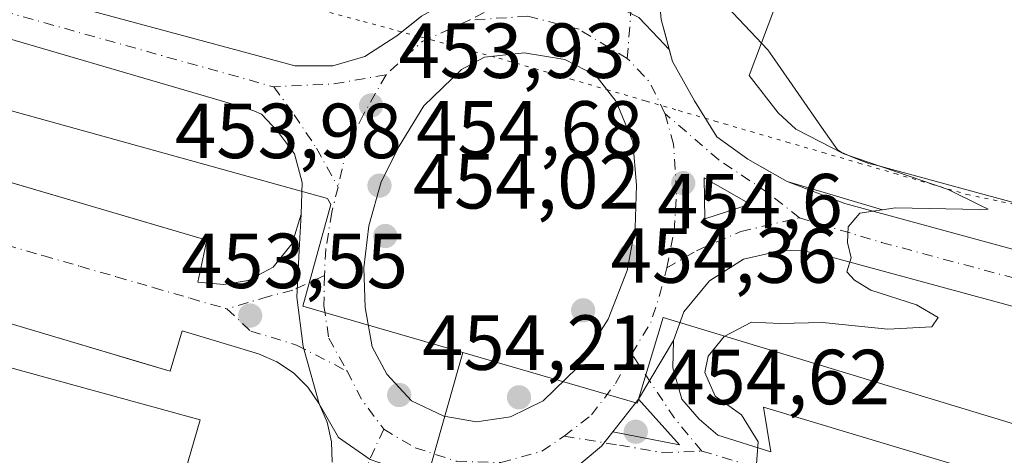
# Model space of a CAD drawing. Units: metres. Extents: x 614079 to 617535, y 4740939 to 4743314.
# Drawn here: x 615142 to 615268, y 4741040 to 4741096 of the extents above; entities that cross this region are included whole.
import ezdxf

# ---------------------------------------------------------------- set-up
doc = ezdxf.new("R2010")
doc.units = ezdxf.units.M
doc.header["$MEASUREMENT"] = 0
doc.linetypes.add('DGN Style 4', pattern=[2.6384748266838614, 1.318413404963828, -0.6592067024819142, 0.001648016756204785, -0.6592067024819142])
doc.linetypes.add('DGN Style 5', pattern=[1.1536117293433497, 0.4944050268614355, -0.6592067024819142])
for name, color, linetype, lineweight in [('Carretera de calzada única Cxs', 7, 'Continuous', 13), ('Carretera de calzada única eje', 7, 'DGN Style 4', 0), ('Curva de nivel normal', 30, 'Continuous', 0), ('Elemento construido', 1, 'Continuous', 0), ('Instalación deportiva CxS', 7, 'Continuous', 0), ('Núcleo urbano CxS', 7, 'Continuous', 0), ('Pastizal CxS', 92, 'Continuous', 0), ('Punto de cota en terreno', 7, 'Continuous', 0), ('Rótulo de punto de cota en terreno', 7, 'Continuous', 0), ('Vía pecuaria eje', 92, 'DGN Style 5', 0), ('Vía urbana Cxs', 4, 'Continuous', 0), ('Vía urbana eje', 4, 'DGN Style 4', 0)]:
    doc.layers.add(name, color=color, linetype=linetype, lineweight=lineweight)
doc.styles.add('Style-Arial', font='txt')

# ---------------------------------------------------------------- blocks, each defined once
blk = doc.blocks.new('5PATER')
at = {"layer": 'Pastizal CxS', "linetype": 'Continuous', "lineweight": 0}
h = blk.add_hatch(color=51, dxfattribs=at)
edge = h.paths.add_edge_path()
edge.add_ellipse((0, 0), major_axis=(-0.1095731443231308, -0.1110710700762829), ratio=0.9994222409660322, start_angle=0, end_angle=360)
blk = doc.blocks.new('*U39')
at = {"layer": 'Carretera de calzada única Cxs', "color": 7, "linetype": 'Continuous', "lineweight": 13}
for points in [[(615221.3552000001, 4741096.629699999, 454.7241000000067), (615223.8858000003, 4741093.976500001, 454.7807999999932), (615225.2347999997, 4741092.562200001, 454.8306000000011), (615225.6463000001, 4741091.0075, 454.8543999999966), (615228.5038000002, 4741085.9275, 454.9453000000067), (615231.3613, 4741081.3237, 455.0097999999998), (615235.3300999999, 4741078.466200001, 455.0673999999999), (615237.4444000004, 4741077.276900001, 455.0864000000002), (615240.4101, 4741075.608700001, 455.2317999999942), (615247.8201000001, 4741072.7501, 455.3671999999933), (615307.2301000003, 4741056.590100001, 457.1420999999973)], [(615356.5500999996, 4741036.130100001, 458.8199000000022), (615305.3901000004, 4741049.770099999, 457.1720999999961), (615245.9600999998, 4741065.9301, 455.1468000000023), (615245.2901, 4741066.0801, 455.1361999999936), (615242.0800999999, 4741066.790100001, 455.081600000005), (615239.4840000002, 4741066.6768, 455.0483999999997), (615234.7877000002, 4741065.6185, 455.0028000000021), (615230.4220000004, 4741062.840399999, 454.9370000000054), (615227.1146999998, 4741058.8716, 454.9057999999932), (615225.7917999999, 4741055.167400001, 454.922000000006), (615221.2890999997, 4741047.628799999, 454.8821000000025), (615217.9927000003, 4741043.453400001, 454.8294000000024), (615216.5264999997, 4741041.5963, 454.8068999999959), (615212.1001000004, 4741037.870100001, 454.7372999999934)], [(615186.8402000006, 4741039.902899999, 454.2875000000058), (615182.7655999997, 4741042.7075, 454.2033999999985), (615180.2701000003, 4741047.030099999, 454.1049999999959), (615178.2148000002, 4741054.402100001, 454.0207999999984), (615177.4210000001, 4741060.7521, 453.9753999999957), (615177.7222999996, 4741066.762900001, 453.992499999993), (615177.9550999999, 4741071.406300001, 454.0163999999932), (615178.0873999996, 4741075.441199999, 454.0074000000022), (615177.0952000003, 4741079.145300001, 453.9667999999947), (615174.9123999998, 4741082.0558, 453.8861000000034), (615172.8805999998, 4741084.216200001, 453.8181999999942), (615171.8701, 4741084.6501, 453.7909999999974), (615170.0301000001, 4741085.2601, 453.7495999999956), (615131.6700999998, 4741096.4901, 453.3625999999931)], [(615109.4145999998, 4741108.7082, 453.165399999998), (615172.2533, 4741091.774800001, 453.8886000000057), (615177.1481, 4741090.451900001, 454.1141000000061), (615182.0428999999, 4741090.451900001, 454.1876000000047), (615186.1438999996, 4741091.6425, 454.2318999999989), (615190.2450000001, 4741094.2884, 454.3151000000071), (615192.7241000002, 4741096.251, 454.3684000000067), (615193.4199999999, 4741096.801899999, 454.3834000000061)]]:
    blk.add_polyline3d(points, dxfattribs=at)
blk.add_polyline3d([(615201.5163000004, 4741091.563100001, 454.632700000002), (615198.5794000002, 4741089.975600001, 454.584600000002), (615193.7374999998, 4741085.292500001, 454.4933000000019), (615190.5625, 4741080.133099999, 454.4364999999962), (615188.2605999997, 4741075.5294, 454.3644000000059), (615186.6731000004, 4741069.8937, 454.3267000000051), (615186.0380999995, 4741064.496200001, 454.3371000000043), (615186.1969, 4741059.416200001, 454.398000000001), (615187.0700000003, 4741054.336200001, 454.4104999999981), (615188.9749999996, 4741050.843699999, 454.5188999999955), (615192.1500000004, 4741047.430600001, 454.5046000000002), (615196.2774999999, 4741045.4462, 454.6126999999979), (615200.4844000004, 4741044.731799999, 454.665399999998), (615204.8499999996, 4741045.366800001, 454.710500000001), (615209.0569000002, 4741047.430600001, 454.7122999999993), (615213.4225000005, 4741051.637399999, 454.7942000000039), (615217.3913000004, 4741057.908100001, 454.8917999999976), (615219.8519000001, 4741064.1787, 454.9802999999956), (615220.8838000001, 4741069.6556, 455.0387999999948), (615221.0425000006, 4741075.1325, 455.0868999999948), (615220.5663000002, 4741080.6887, 455.0917999999947), (615218.4232000001, 4741085.848099999, 454.9851000000053), (615215.8037999999, 4741089.1819, 454.8754000000045), (615211.8350000001, 4741091.2456, 454.8255000000063), (615206.5963000003, 4741092.118799999, 454.7364999999991)], close=True, dxfattribs=at)
blk.add_3dface([(615229.7270999998, 4741076.077199999, 455.0144), (615229.8328999998, 4741070.785499999, 455.0439999999944), (615235.6536999998, 4741072.690500001, 455.0629999999946)], dxfattribs=at)
blk = doc.blocks.new('*U40')
at = {"layer": 'Vía urbana Cxs', "color": 4, "linetype": 'Continuous', "lineweight": 0}
for points in [[(615039.0887000002, 4741105.376300001, 452.588699999993), (615165.8701, 4741068.0601, 453.7811999999976), (615164.6966000004, 4741062.681399999, 453.6545000000042), (615168.0332000004, 4741062.3443, 453.7406999999948), (615171.142, 4741062.873400001, 453.8169999999955), (615174.3832, 4741064.5932, 453.913400000005), (615176.8306, 4741067.6359, 453.9823999999935), (615177.9550999999, 4741071.406300001, 454.0163999999932), (615177.7222999996, 4741066.762900001, 453.992499999993), (615177.4210000001, 4741060.7521, 453.9753999999957), (615178.2148000002, 4741054.402100001, 454.0207999999984), (615180.2701000003, 4741047.030099999, 454.1049999999959), (615178.8201000001, 4741049.170100001, 454.0527000000002), (615176.9901000002, 4741051.0001, 453.9921999999933), (615174.8501000004, 4741052.450099999, 453.9272000000056), (615172.4801000003, 4741053.470100001, 453.8677000000025), (615162.6801000005, 4741056.390100001, 453.6811000000016), (615161.1501000002, 4741051.2301, 454.0138000000007), (615156.7810000004, 4741052.5317, 454.1440000000002), (615153.2090999996, 4741053.595799999, 453.6848999999929), (615057.2032000005, 4741082.1965, 453.4204000000027)], [(615212.1001000004, 4741037.870100001, 454.7372999999934), (615216.5264999997, 4741041.5963, 454.8068999999959), (615217.9927000003, 4741043.453400001, 454.8294000000024), (615226.5520000001, 4741041.7871, 455.0298999999941), (615221.2890999997, 4741047.628799999, 454.8821000000025), (615225.7917999999, 4741055.167400001, 454.922000000006), (615225.7257000003, 4741051.661699999, 454.9581999999937), (615226.8502000002, 4741047.626800001, 455.030700000003), (615229.0991000002, 4741045.0471, 455.1027999999933), (615231.4803999999, 4741042.9966, 455.1652000000031), (615238.2933999998, 4741040.879899999, 455.3187999999937), (615237.3728999998, 4741046.5867, 455.6306000000041), (615317.9200999998, 4741022.390100001, 457.5724000000046)], [(615181.9301000005, 4741039.5601, 454.2065000000002), (615181.8501000004, 4741042.140100001, 454.1974000000046), (615181.2901, 4741044.6601, 454.1616999999969), (615180.2701000003, 4741047.030099999, 454.1049999999959), (615182.7655999997, 4741042.7075, 454.2033999999985), (615186.8402000006, 4741039.902899999, 454.2875000000058)]]:
    blk.add_polyline3d(points, dxfattribs=at)
blk = doc.blocks.new('*U42')
at = {"layer": 'Vía urbana Cxs', "color": 4, "linetype": 'Continuous', "lineweight": 0}
blk.add_polyline3d([(615255.0944999997, 4741204.672700001, 455.8546000000061), (615253.0837000003, 4741200.227700001, 455.7835999999952), (615249.9753999999, 4741189.5942, 455.6652999999933), (615249.0619999999, 4741186.4694, 455.6051000000007), (615254.0362, 4741184.987700001, 455.8442000000068), (615238.5580000002, 4741132.785300001, 455.2243000000017), (615233.5970999999, 4741134.1744, 455.0651999999973), (615229.1387999998, 4741120.058800001, 454.9277000000002), (615224.3762999997, 4741105.930000001, 454.7660000000033), (615223.7412999999, 4741101.484999999, 454.7198000000063), (615224.2176000001, 4741096.404999999, 454.7658999999985), (615224.7947000006, 4741094.2249, 454.803700000004), (615225.2347999997, 4741092.562200001, 454.8306000000011), (615223.8858000003, 4741093.976500001, 454.7807999999932), (615221.3552000001, 4741096.629699999, 454.7241000000067), (615220.3146000003, 4741097.15, 454.732999999993), (615218.4145999998, 4741098.100000001, 454.7596999999951), (615216.7249999996, 4741098.944800001, 454.7801999999938), (615216.8397000004, 4741100.7445, 454.7908000000025), (615216.9983999999, 4741102.252599999, 454.7994999999937), (615217.7922, 4741105.4276, 454.811600000001), (615242.4778000005, 4741187.104599999, 455.7075000000041), (615247.7165999999, 4741205.5197, 455.8499000000011)], dxfattribs=at)

msp = doc.modelspace()

# ---------------------------------------------------------------- linework, layer by layer
at = {"layer": 'Carretera de calzada única Cxs', "color": 7, "linetype": 'Continuous', "lineweight": 13, "extrusion": (-0.005061558935740603, 0.005492310870156004, 0.9999721071822183), "elevation": 23380.44386067215, "flags": 128}
msp.add_lwpolyline([(615224.1490269895, 4741019.17262973), (615224.2549754586, 4741013.880849916), (615230.0757970643, 4741015.785878649), (615224.1490269895, 4741019.17262973)], dxfattribs=at)
at = {"layer": 'Carretera de calzada única Cxs', "color": 7, "linetype": 'Continuous', "lineweight": 13, "extrusion": (-0.002330022017717096, -0.003901015831822107, 0.9999896764831511), "elevation": -19473.50360472577, "flags": 128}
msp.add_lwpolyline([(615225.1817274475, 4741015.275297686), (615220.6789467017, 4741007.736640323)], dxfattribs=at)
at = {"layer": 'Carretera de calzada única Cxs', "color": 7, "linetype": 'Continuous', "lineweight": 13, "extrusion": (-0.00613817730291477, -0.007774950098796588, 0.9999509352615055), "elevation": -40182.88630163275, "flags": 128}
msp.add_lwpolyline([(615212.4906074284, 4740878.503724679), (615209.1939460412, 4740874.328198474)], dxfattribs=at)
at = {"layer": 'Carretera de calzada única Cxs', "color": 7, "linetype": 'Continuous', "lineweight": 13, "extrusion": (-0.01647077054858148, 0.0008898308477164693, 0.9998639517047299), "elevation": -5459.620158685547, "flags": 128}
msp.add_lwpolyline([(-4767328.417320617, 358519.6875955807), (-4767326.483828956, 358518.3235284628), (-4767322.524267522, 358514.1040141788)], dxfattribs=at)
at = {"layer": 'Carretera de calzada única Cxs', "color": 7, "linetype": 'Continuous', "lineweight": 13}
for points in [[(614789.5327000003, 4741194.830200001, 447.9997000000003), (614815.7265, 4741187.818800001, 447.6989999999933), (614871.4214000005, 4741172.737500001, 448.1843999999983), (614910.5798000004, 4741162.154100001, 449.4085000000051), (614963.8935000002, 4741147.866599999, 450.9198000000034), (615013.3706999999, 4741134.505100001, 451.9358999999968), (615049.4863999998, 4741124.847800001, 452.3674000000028), (615109.4145999998, 4741108.7082, 453.165399999998), (615172.2533, 4741091.774800001, 453.8886000000057), (615177.1481, 4741090.451900001, 454.1141000000061), (615182.0428999999, 4741090.451900001, 454.1876000000047), (615186.1438999996, 4741091.6425, 454.2318999999989), (615190.2450000001, 4741094.2884, 454.3151000000071), (615192.7241000002, 4741096.251, 454.3684000000067), (615193.4199999999, 4741096.801899999, 454.3834000000061), (615196.9918999998, 4741098.7863, 454.4585999999982), (615201.3574999999, 4741100.6384, 454.5354999999981)], [(615170.0301000001, 4741085.2601, 453.7495999999956), (615131.6700999998, 4741096.4901, 453.3625999999931), (615118.9801000003, 4741099.610099999, 453.1450999999943), (615063.4801000003, 4741114.9001, 452.4691000000021), (614992.8000999996, 4741133.6501, 451.3747000000003), (614973.0100999996, 4741138.640100001, 450.9385000000038), (614946.4101, 4741145.610099999, 450.2526999999973), (614897.3701, 4741158.7401, 448.9011000000028), (614878.0224000001, 4741163.9398, 448.3273999999947), (614862.6381000001, 4741167.866599999, 447.9407999999967), (614838.0100999996, 4741174.380100001, 447.5212000000029), (614820.7801000001, 4741178.940099999, 448.5157999999938), (614799.1201, 4741184.9901, 447.6312000000034)], [(615216.7249999996, 4741098.944800001, 454.7801999999938), (615218.4145999998, 4741098.100000001, 454.7596999999951), (615220.3146000003, 4741097.15, 454.732999999993), (615221.3552000001, 4741096.629699999, 454.7241000000067), (615223.8858000003, 4741093.976500001, 454.7807999999932), (615225.2347999997, 4741092.562200001, 454.8306000000011)], [(615201.5163000004, 4741091.563100001, 454.632700000002), (615198.5794000002, 4741089.975600001, 454.584600000002), (615193.7374999998, 4741085.292500001, 454.4933000000019), (615190.5625, 4741080.133099999, 454.4364999999962), (615188.2605999997, 4741075.5294, 454.3644000000059), (615186.6731000004, 4741069.8937, 454.3267000000051), (615186.0380999995, 4741064.496200001, 454.3371000000043), (615186.1969, 4741059.416200001, 454.398000000001), (615187.0700000003, 4741054.336200001, 454.4104999999981), (615188.9749999996, 4741050.843699999, 454.5188999999955), (615192.1500000004, 4741047.430600001, 454.5046000000002), (615196.2774999999, 4741045.4462, 454.6126999999979), (615200.4844000004, 4741044.731799999, 454.665399999998), (615204.8499999996, 4741045.366800001, 454.710500000001), (615209.0569000002, 4741047.430600001, 454.7122999999993), (615213.4225000005, 4741051.637399999, 454.7942000000039), (615217.3913000004, 4741057.908100001, 454.8917999999976), (615219.8519000001, 4741064.1787, 454.9802999999956), (615220.8838000001, 4741069.6556, 455.0387999999948), (615221.0425000006, 4741075.1325, 455.0868999999948), (615220.5663000002, 4741080.6887, 455.0917999999947), (615218.4232000001, 4741085.848099999, 454.9851000000053), (615215.8037999999, 4741089.1819, 454.8754000000045), (615211.8350000001, 4741091.2456, 454.8255000000063), (615206.5963000003, 4741092.118799999, 454.7364999999991), (615201.5163000004, 4741091.563100001, 454.632700000002)], [(615225.2347999997, 4741092.562200001, 454.8306000000011), (615225.6463000001, 4741091.0075, 454.8543999999966), (615228.5038000002, 4741085.9275, 454.9453000000067), (615231.3613, 4741081.3237, 455.0097999999998), (615235.3300999999, 4741078.466200001, 455.0673999999999), (615237.4444000004, 4741077.276900001, 455.0864000000002), (615240.4101, 4741075.608700001, 455.2317999999942)], [(615177.9550999999, 4741071.406300001, 454.0163999999932), (615178.0873999996, 4741075.441199999, 454.0074000000022), (615177.0952000003, 4741079.145300001, 453.9667999999947), (615174.9123999998, 4741082.0558, 453.8861000000034), (615172.8805999998, 4741084.216200001, 453.8181999999942), (615171.8701, 4741084.6501, 453.7909999999974), (615170.0301000001, 4741085.2601, 453.7495999999956)], [(615240.4101, 4741075.608700001, 455.2317999999942), (615247.8201000001, 4741072.7501, 455.3671999999933), (615307.2301000003, 4741056.590100001, 457.1420999999973), (615327.4271999998, 4741051.2031, 457.8264000000054)], [(615180.2701000003, 4741047.030099999, 454.1049999999959), (615178.2148000002, 4741054.402100001, 454.0207999999984), (615177.4210000001, 4741060.7521, 453.9753999999957), (615177.7222999996, 4741066.762900001, 453.992499999993), (615177.9550999999, 4741071.406300001, 454.0163999999932)], [(615245.2901, 4741066.0801, 455.1361999999936), (615242.0800999999, 4741066.790100001, 455.081600000005), (615239.4840000002, 4741066.6768, 455.0483999999997), (615234.7877000002, 4741065.6185, 455.0028000000021), (615230.4220000004, 4741062.840399999, 454.9370000000054), (615227.1146999998, 4741058.8716, 454.9057999999932), (615225.7917999999, 4741055.167400001, 454.922000000006)], [(615590.6081999998, 4740968.1118, 465.2103000000062), (615552.5301000001, 4740980.9801, 464.1665999999968), (615517.5301000001, 4740992.360099999, 463.2406000000047), (615486.4801000003, 4741001.3301, 462.3951999999991), (615388.7100999998, 4741027.9101, 459.7725000000065), (615360.2100999998, 4741035.6501, 458.9263000000064), (615356.5500999996, 4741036.130100001, 458.8199000000022), (615305.3901000004, 4741049.770099999, 457.1720999999961), (615245.9600999998, 4741065.9301, 455.1468000000023), (615245.2901, 4741066.0801, 455.1361999999936)], [(615190.7644999997, 4741038.513800001, 454.3600000000006), (615186.8402000006, 4741039.902899999, 454.2875000000058), (615182.7655999997, 4741042.7075, 454.2033999999985), (615180.2701000003, 4741047.030099999, 454.1049999999959)]]:
    msp.add_polyline3d(points, dxfattribs=at)
at = {"layer": 'Carretera de calzada única eje', "color": 7, "linetype": 'DGN Style 4', "lineweight": 0, "extrusion": (-0.02304318133332539, 0.004201665516776643, 0.9997256412641045), "elevation": 6198.707651389514, "flags": 128}
msp.add_lwpolyline([(-4774549.298520598, -245164.6587267878), (-4774545.46902416, -245170.1746461604), (-4774540.45573657, -245173.9657734074)], dxfattribs=at)
at = {"layer": 'Carretera de calzada única eje', "color": 7, "linetype": 'DGN Style 4', "lineweight": 0, "extrusion": (0.01884543971284358, 0.0313044895899468, 0.999332216199169), "elevation": 160466.0200426922, "flags": 128}
msp.add_lwpolyline([(1918167.33646996, -4376216.053893205), (1918171.131221091, -4376218.511519894), (1918175.135020065, -4376219.622651783)], dxfattribs=at)
at = {"layer": 'Carretera de calzada única eje', "color": 7, "linetype": 'DGN Style 4', "lineweight": 0, "extrusion": (-0.03574701113053982, 0.1010132193243126, 0.9942426669163678), "elevation": 457373.1836140989, "flags": 128}
msp.add_lwpolyline([(-2161623.685844328, -4239643.625665047), (-2161616.961665998, -4239644.782901234), (-2161609.570947514, -4239646.990049283)], dxfattribs=at)
at = {"layer": 'Carretera de calzada única eje', "color": 7, "linetype": 'DGN Style 4', "lineweight": 0, "extrusion": (0.02725049096850208, -0.01812435943093838, 0.9994643156897567), "elevation": -68708.90947367212, "flags": 128}
msp.add_lwpolyline([(4288351.030343072, 2112204.7380696), (4288355.682940399, 2112204.90918013), (4288359.690889371, 2112206.050282372), (4288362.697002461, 2112207.09695047)], dxfattribs=at)
at = {"layer": 'Carretera de calzada única eje', "color": 7, "linetype": 'DGN Style 4', "lineweight": 0, "extrusion": (-0.007402359830686605, 0.01018505746413249, 0.9999207316949627), "elevation": 44188.24756505919, "flags": 128}
msp.add_lwpolyline([(615170.3695916362, 4740847.070659744), (615172.3063250007, 4740843.353066916), (615175.0767828991, 4740839.613072925)], dxfattribs=at)
at = {"layer": 'Carretera de calzada única eje', "color": 7, "linetype": 'DGN Style 4', "lineweight": 0, "extrusion": (-0.03123288081402483, 0.02260747094198282, 0.9992564282573639), "elevation": 88422.46792974425, "flags": 128}
msp.add_lwpolyline([(-4201243.197049913, -2279839.514927771), (-4201247.405063863, -2279836.140643967), (-4201250.713126081, -2279834.908680242)], dxfattribs=at)
at = {"layer": 'Carretera de calzada única eje', "color": 7, "linetype": 'DGN Style 4', "lineweight": 0}
for points in [[(614844.7949999999, 4741176.541300001, 447.5718999999954), (614892.5500999996, 4741163.7501, 448.7247999999963), (615057.5500999996, 4741119.800100001, 452.4035000000004), (615129.1001000004, 4741100.420100001, 453.5068000000028), (615174.4493000006, 4741087.739900001, 453.9091000000044)], [(615219.8519000001, 4741091.4044, 454.7885999999999), (615213.6606999999, 4741095.135, 454.777700000006), (615207.0724999999, 4741096.801899999, 454.6367000000028), (615199.6113, 4741096.3257, 454.4875999999931)], [(615188.8715000004, 4741089.295399999, 454.2695999999996), (615185.9587000003, 4741084.181299999, 454.2318999999989), (615183.8156000003, 4741079.895, 454.1781000000047), (615182.7043000003, 4741074.881100001, 454.1285999999964)], [(615174.4493000006, 4741087.739900001, 453.9091000000044), (615177.0686999997, 4741084.168, 453.9799999999959), (615179.9261999996, 4741079.881800001, 454.0524000000005), (615182.7043000003, 4741074.881100001, 454.1285999999964)], [(615224.9319000002, 4741064.482999999, 454.9091999999946), (615225.8844, 4741069.2587, 454.9884000000021), (615226.2018999998, 4741074.418099999, 455.0286000000052), (615225.8051000005, 4741080.371200001, 454.9600999999967), (615224.6937999995, 4741084.3268, 454.9189999999944)], [(615241.9682999998, 4741070.9211, 455.2418999999937), (615237.8701, 4741074.1668, 455.0721999999951), (615231.5993999997, 4741078.373600001, 454.999100000001), (615224.6937999995, 4741084.3268, 454.9189999999944)], [(615182.7043000003, 4741074.881100001, 454.1285999999964), (615181.9106000002, 4741071.640000001, 454.1097000000009), (615181.1168000001, 4741066.877499999, 454.0984000000026), (615180.9581000004, 4741063.517300001, 454.0918999999994)], [(615224.9319000002, 4741064.482999999, 454.9091999999946), (615228.7418999998, 4741066.705499999, 454.936600000001), (615234.4568999996, 4741069.166099999, 455.014599999995), (615241.9682999998, 4741070.9211, 455.2418999999937)], [(615241.9682999998, 4741070.9211, 455.2418999999937), (615252.5100999996, 4741067.770099999, 455.3323999999994), (615328.3501000004, 4741047.3301, 457.9360000000015), (615338.8201000001, 4741044.520099999, 458.2611000000034)], [(615180.9581000004, 4741063.517300001, 454.0918999999994), (615180.8787000002, 4741059.654300001, 454.1015000000043), (615181.5137, 4741055.4474, 454.1288000000059), (615183.8635999998, 4741051.227299999, 454.2167000000045)], [(615211.7556999996, 4741042.879699999, 454.6523000000016), (615215.2482000003, 4741045.604900001, 454.7522999999928), (615218.3437999999, 4741049.653100001, 454.8169999999955), (615220.4340000004, 4741053.463099999, 454.8319999999949)], [(615188.5701000001, 4741043.770099999, 454.3274999999995), (615192.6261999998, 4741041.398, 454.3698000000004), (615197.9444000004, 4741039.651799999, 454.3684000000067), (615203.6201, 4741039.4901, 454.4747000000062)]]:
    msp.add_polyline3d(points, dxfattribs=at)
at = {"layer": 'Curva de nivel normal', "color": 30, "linetype": 'Continuous', "lineweight": 0}
msp.add_polyline3d([(615241.9714000003, 4741106.3814, 0), (615235.5054000001, 4741089.204600001, 455), (615239.2599999999, 4741084.4001, 455), (615241.5300000003, 4741082.3201, 455), (615247.6699999999, 4741079.1501, 455), (615261.0800000001, 4741074.5601, 455), (615265.1600000003, 4741072.550100001, 455), (615266.2100000001, 4741072.050100001, 455), (615265.0899999999, 4741071.9801, 455), (615254.3300000001, 4741072.200099999, 455), (615249.7400000002, 4741071.540100001, 455), (615248.2400000002, 4741069.770099999, 455), (615248.1399999997, 4741067.770099999, 455), (615248.5999999996, 4741065.770099999, 455), (615248.0499999998, 4741063.970100001, 455), (615249.0300000003, 4741062.920100001, 455), (615251.1600000003, 4741061.630100001, 455), (615257, 4741059.7601, 455), (615259.8099999996, 4741058.110099999, 455), (615259, 4741056.9101, 455), (615253.3200000003, 4741056.620100001, 455), (615244.9400000004, 4741057.5001, 455), (615239.4800000006, 4741057.350099999, 455), (615235.8300000001, 4741057.540100001, 455), (615232.29, 4741055.690099999, 455), (615230.2300000006, 4741053.1601, 455), (615229.8200000003, 4741051.050100001, 455), (615231.1399999997, 4741048.040100001, 455), (615234.5499999998, 4741045.610099999, 455), (615236.6500000004, 4741042.140100001, 455), (615236.2300000006, 4741036.4301, 455)], dxfattribs=at)
at = {"layer": 'Elemento construido', "color": 1, "linetype": 'Continuous', "lineweight": 0}
for points in [[(615109.4145999998, 4741108.7082, 453.165399999998), (615172.2533, 4741091.774800001, 453.8886000000057), (615177.1481, 4741090.451900001, 454.1141000000061), (615182.0428999999, 4741090.451900001, 454.1876000000047), (615186.1438999996, 4741091.6425, 454.2318999999989), (615190.2450000001, 4741094.2884, 454.3151000000071), (615193.4199999999, 4741096.801899999, 454.3834000000061), (615196.9918999998, 4741098.7863, 454.4585999999982), (615201.3574999999, 4741100.6384, 454.5354999999981), (615204.7971000001, 4741103.8134, 454.602899999998), (615207.8398000002, 4741107.9144, 454.6739999999991), (615209.5596000003, 4741113.603, 454.7780999999959), (615212.8668999998, 4741124.5832, 454.8583000000072), (615208.1043999996, 4741125.906099999, 454.9663), (615227.5513000004, 4741192.845799999, 455.7529000000068), (615233.2399000004, 4741191.3906, 455.6122000000032), (615235.8857000005, 4741199.989600001, 455.7203000000009), (615237.3409000002, 4741206.339600001, 455.7247999999963)], [(615252.6338999998, 4741071.9575, 455.3677000000025), (615240.4101, 4741075.608700001, 455.2317999999942), (615235.3300999999, 4741078.466200001, 455.0673999999999), (615231.3613, 4741081.3237, 455.0097999999998), (615228.5038000002, 4741085.9275, 454.9453000000067), (615225.6463000001, 4741091.0075, 454.8543999999966), (615224.2176000001, 4741096.404999999, 454.7658999999985), (615223.7412999999, 4741101.484999999, 454.7198000000063), (615224.3762999997, 4741105.930000001, 454.7660000000033), (615229.1387999998, 4741120.058800001, 454.9277000000002), (615233.5970999999, 4741134.1744, 455.0651999999973), (615238.5580000002, 4741132.785300001, 455.2243000000017), (615254.0362, 4741184.987700001, 455.8442000000068), (615249.0619999999, 4741186.4694, 455.6051000000007), (615253.0837000003, 4741200.227700001, 455.7835999999952), (615255.0944999997, 4741204.672700001, 455.8546000000061)], [(615170.0301000001, 4741085.2601, 453.7495999999956), (615171.8701, 4741084.6501, 453.7909999999974), (615172.8805999998, 4741084.216200001, 453.8181999999942), (615174.9123999998, 4741082.0558, 453.8861000000034), (615177.0952000003, 4741079.145300001, 453.9667999999947), (615178.0873999996, 4741075.441199999, 454.0074000000022), (615177.9550999999, 4741071.406300001, 454.0163999999932), (615176.8306, 4741067.6359, 453.9823999999935), (615174.3832, 4741064.5932, 453.913400000005), (615171.142, 4741062.873400001, 453.8169999999955), (615168.0332000004, 4741062.3443, 453.7406999999948), (615164.6966000004, 4741062.681399999, 453.6545000000042), (615165.8701, 4741068.0601, 453.7811999999976), (614989.8800999997, 4741119.860099999, 451.3825999999972), (614988.3000999996, 4741114.470100001, 451.2985999999946), (614978.9901000002, 4741117.210100001, 451.0442999999942), (614980.6201, 4741122.7501, 451.3209000000061), (614922.7901, 4741139.770099999, 450.0142999999953), (614921.2401000002, 4741134.5001, 449.6214000000036), (614911.3601000002, 4741137.4001, 449.2268999999943)], [(615181.9301000005, 4741039.5601, 454.2065000000002), (615181.8501000004, 4741042.140100001, 454.1974000000046), (615181.2901, 4741044.6601, 454.1616999999969), (615180.2701000003, 4741047.030099999, 454.1049999999959), (615178.8201000001, 4741049.170100001, 454.0527000000002), (615176.9901000002, 4741051.0001, 453.9921999999933), (615174.8501000004, 4741052.450099999, 453.9272000000056), (615172.4801000003, 4741053.470100001, 453.8677000000025), (615162.6801000005, 4741056.390100001, 453.6811000000016), (615161.1501000002, 4741051.2301, 454.0138000000007), (614985.3901000004, 4741103.590100001, 451.5917000000045)], [(615503.9170000004, 4740966.653999999, 460.3194999999978), (615493.7200999996, 4740969.6501, 460.2541000000056), (615420.7500999998, 4740991.5801, 459.8206999999966), (615416.3501000004, 4740987.4301, 459.1674000000058), (615410.3701, 4740989.2301, 459.1089999999967), (615411.8701, 4740994.220100001, 459.3077000000048), (615326.8000999996, 4741019.7401, 457.4205999999977), (615322.4501, 4741015.210100001, 457.1926999999997), (615316.3101000005, 4741017.050100001, 457.0718000000052), (615317.9200999998, 4741022.390100001, 457.5724000000046), (615237.3728999998, 4741046.5867, 455.6306000000041), (615238.2933999998, 4741040.879899999, 455.3187999999937), (615231.4803999999, 4741042.9966, 455.1652000000031), (615229.0991000002, 4741045.0471, 455.1027999999933), (615226.8502000002, 4741047.626800001, 455.030700000003), (615225.7257000003, 4741051.661699999, 454.9581999999937), (615225.7917999999, 4741055.167400001, 454.922000000006), (615227.1146999998, 4741058.8716, 454.9057999999932), (615230.4220000004, 4741062.840399999, 454.9370000000054), (615234.7877000002, 4741065.6185, 455.0028000000021), (615239.4840000002, 4741066.6768, 455.0483999999997), (615242.0800999999, 4741066.790100001, 455.081600000005), (615245.2901, 4741066.0801, 455.1361999999936)]]:
    msp.add_polyline3d(points, dxfattribs=at)
at = {"layer": 'Instalación deportiva CxS', "color": 7, "linetype": 'Continuous', "lineweight": 0, "extrusion": (0.05279808262041714, -0.00792050991052978, 0.9985737969696405), "elevation": -4618.497843759662, "flags": 128}
msp.add_lwpolyline([(4779849.59158323, 94934.3304162987), (4779844.169516796, 94889.10376586858), (4779803.851886178, 94894.52811688476)], dxfattribs=at)
at = {"layer": 'Instalación deportiva CxS', "color": 7, "linetype": 'Continuous', "lineweight": 0}
msp.add_polyline3d([(615121.1300999997, 4741057.030099999, 456.526199999993), (615164.9880999997, 4741044.968, 454.1116000000038), (615153.6501000002, 4741005.9001, 454.401199999993), (615143.8201000001, 4740971.4901, 453.8733000000066), (615139.6801000005, 4740972.6801, 452.8555999999954)], dxfattribs=at)
at = {"layer": 'Núcleo urbano CxS', "color": 7, "linetype": 'Continuous', "lineweight": 0, "extrusion": (-0.002942263812008228, -0.0103893779078743, 0.9999417002557439), "elevation": -50611.8568340831, "flags": 128}
msp.add_lwpolyline([(615197.4051892593, 4740783.660931992), (615171.1950467082, 4740691.116137254)], dxfattribs=at)
msp.add_lwpolyline([(615197.4051892593, 4740783.660931992), (615171.1950467082, 4740691.116137254)], dxfattribs=at)
at = {"layer": 'Núcleo urbano CxS', "color": 7, "linetype": 'Continuous', "lineweight": 0}
for points in [[(615354.5301000001, 4741196.5001, 458.6477000000014), (615329.1668999996, 4741187.956300001, 458.141499999998), (615323.2401000002, 4741171.630100001, 459.1489000000002), (615303.3701, 4741103.470100001, 458.1132999999973), (615312.9200999998, 4741078.8201, 459.320000000007), (615317.6819000002, 4741059.762399999, 457.6830999999948), (615314.1699999999, 4741060.718499999, 457.5647000000026), (615252.4568999996, 4741077.5219, 455.6149000000005), (615252.2072999999, 4741077.583500001, 455.6233000000066), (615250.9003999997, 4741077.891000001, 455.6548999999941), (615249.8437000001, 4741078.267300001, 455.7044000000024), (615248.4963999996, 4741078.8575, 455.7755999999936), (615247.3327000003, 4741079.365499999, 455.8113000000012), (615246.8696999997, 4741079.643999999, 455.8220000000001), (615244.8137999997, 4741082.584899999, 456.0004999999946), (615238.7927999999, 4741091.210899999, 455.9005000000034), (615237.8918000003, 4741092.5009, 455.8050999999978), (615232.6977000004, 4741098.010299999, 454.9997000000003), (615220.2620999999, 4741104.9323, 454.7537000000011), (615216.2017999999, 4741105.879899999, 454.7780000000057), (615253.3470000001, 4741231.183, 456.5737999999984)], [(615420.3913000004, 4740998.651900001, 460.375), (615224.4735000003, 4741058.1231, 454.8378999999986), (615221.1552999998, 4741047.189400001, 454.8084999999992), (615221.1310000002, 4741047.109200001, 454.8087999999989), (615198.7300000006, 4741053.6216, 454.8444000000018), (615178.1678999999, 4741059.576900001, 453.928899999999), (615181.7806000002, 4741072.623000001, 454.0298999999941), (615181.3464000003, 4741073.4255, 454.0227000000014), (615120.0499999998, 4741090.391100001, 453.0124000000069), (615034.2673000004, 4741114.1391, 451.8803000000044), (614922.3973000003, 4741145.108100001, 449.4348999999929), (614899.7792999997, 4741148.8803, 448.7361999999994), (614853.9819, 4741156.5111, 447.7989999999991), (614842.5625, 4741156.802200001, 447.9318000000058), (614832.0069000004, 4741159.861500001, 447.9222000000009), (614825.9528999999, 4741161.331900001, 448.0794000000024), (614824.3104999998, 4741161.7293, 448.0872999999993), (614756.1365, 4741182.024499999, 449.0304000000033)], [(614825.9528999999, 4741161.331900001, 448.0794000000024), (614832.0069000004, 4741159.861500001, 447.9222000000009), (614842.5625, 4741156.802200001, 447.9318000000058), (614853.9819, 4741156.5111, 447.7989999999991), (614899.7792999997, 4741148.8803, 448.7361999999994), (614922.3973000003, 4741145.108100001, 449.4348999999929), (615034.2673000004, 4741114.1391, 451.8803000000044), (615120.0499999998, 4741090.391100001, 453.0124000000069), (615181.3464000003, 4741073.4255, 454.0227000000014), (615181.7806000002, 4741072.623000001, 454.0298999999941), (615178.1678999999, 4741059.576900001, 453.928899999999), (615198.7300000006, 4741053.6216, 454.8444000000018)], [(614825.9528999999, 4741161.331900001, 448.0794000000024), (614832.0069000004, 4741159.861500001, 447.9222000000009), (614842.5625, 4741156.802200001, 447.9318000000058), (614853.9819, 4741156.5111, 447.7989999999991), (614899.7792999997, 4741148.8803, 448.7361999999994), (614922.3973000003, 4741145.108100001, 449.4348999999929), (615034.2673000004, 4741114.1391, 451.8803000000044), (615120.0499999998, 4741090.391100001, 453.0124000000069), (615181.3464000003, 4741073.4255, 454.0227000000014), (615181.7806000002, 4741072.623000001, 454.0298999999941), (615178.1678999999, 4741059.576900001, 453.928899999999), (615198.7300000006, 4741053.6216, 454.8444000000018)], [(615127.2503000004, 4741111.177200001, 453.1245000000054), (615175.7308999998, 4741099.2675, 454.0372000000062), (615181.7067999998, 4741100.0536, 454.2372999999934), (615187.5314999997, 4741102.8882, 454.2767000000022), (615195.1293000003, 4741106.582699999, 454.4952000000048), (615201.0642999997, 4741107.2917, 454.7136000000028), (615210.8213000001, 4741107.135700001, 454.6451999999991), (615216.2017999999, 4741105.879899999, 454.7780000000057), (615220.2620999999, 4741104.9323, 454.7537000000011), (615232.6977000004, 4741098.010299999, 454.9997000000003), (615237.8918000003, 4741092.5009, 455.8050999999978), (615238.7927999999, 4741091.210899999, 455.9005000000034), (615244.8137999997, 4741082.584899999, 456.0004999999946), (615246.8696999997, 4741079.643999999, 455.8220000000001), (615247.3327000003, 4741079.365499999, 455.8113000000012), (615248.4963999996, 4741078.8575, 455.7755999999936), (615249.8437000001, 4741078.267300001, 455.7044000000024), (615250.9003999997, 4741077.891000001, 455.6548999999941), (615252.2072999999, 4741077.583500001, 455.6233000000066), (615252.4568999996, 4741077.5219, 455.6149000000005), (615314.1699999999, 4741060.718499999, 457.5647000000026), (615317.6819000002, 4741059.762399999, 457.6830999999948), (615347.9426999995, 4741051.5255, 458.1938999999985), (615411.7379999999, 4741034.425100001, 460.2358999999997)], [(615216.2017999999, 4741105.879899999, 454.7780000000057), (615220.2620999999, 4741104.9323, 454.7537000000011), (615232.6977000004, 4741098.010299999, 454.9997000000003), (615237.8918000003, 4741092.5009, 455.8050999999978), (615238.7927999999, 4741091.210899999, 455.9005000000034), (615244.8137999997, 4741082.584899999, 456.0004999999946), (615246.8696999997, 4741079.643999999, 455.8220000000001), (615247.3327000003, 4741079.365499999, 455.8113000000012), (615248.4963999996, 4741078.8575, 455.7755999999936), (615249.8437000001, 4741078.267300001, 455.7044000000024), (615250.9003999997, 4741077.891000001, 455.6548999999941), (615252.2072999999, 4741077.583500001, 455.6233000000066), (615252.4568999996, 4741077.5219, 455.6149000000005), (615314.1699999999, 4741060.718499999, 457.5647000000026), (615317.6819000002, 4741059.762399999, 457.6830999999948)], [(615216.2017999999, 4741105.879899999, 454.7780000000057), (615220.2620999999, 4741104.9323, 454.7537000000011), (615232.6977000004, 4741098.010299999, 454.9997000000003), (615237.8918000003, 4741092.5009, 455.8050999999978), (615238.7927999999, 4741091.210899999, 455.9005000000034), (615244.8137999997, 4741082.584899999, 456.0004999999946), (615246.8696999997, 4741079.643999999, 455.8220000000001), (615247.3327000003, 4741079.365499999, 455.8113000000012), (615248.4963999996, 4741078.8575, 455.7755999999936), (615249.8437000001, 4741078.267300001, 455.7044000000024), (615250.9003999997, 4741077.891000001, 455.6548999999941), (615252.2072999999, 4741077.583500001, 455.6233000000066), (615252.4568999996, 4741077.5219, 455.6149000000005), (615314.1699999999, 4741060.718499999, 457.5647000000026), (615317.6819000002, 4741059.762399999, 457.6830999999948)], [(615120.0499999998, 4741090.391100001, 453.0124000000069), (615181.3464000003, 4741073.4255, 454.0227000000014), (615181.7806000002, 4741072.623000001, 454.0298999999941), (615178.1678999999, 4741059.576900001, 453.928899999999), (615198.7300000006, 4741053.6216, 454.8444000000018), (615172.5228000004, 4740961.081700001, 453.8058000000019), (614976.7851, 4740957.7904, 450.0687999999937)], [(615198.7300000006, 4741053.6216, 454.8444000000018), (615221.1310000002, 4741047.109200001, 454.8087999999989), (615221.1552999998, 4741047.189400001, 454.8084999999992), (615224.4735000003, 4741058.1231, 454.8378999999986), (615420.3913000004, 4740998.651900001, 460.375), (615524.6540999999, 4740967.002800001, 461.4005000000034)], [(615198.7300000006, 4741053.6216, 454.8444000000018), (615221.1310000002, 4741047.109200001, 454.8087999999989), (615221.1552999998, 4741047.189400001, 454.8084999999992), (615224.4735000003, 4741058.1231, 454.8378999999986), (615420.3913000004, 4740998.651900001, 460.375), (615524.6540999999, 4740967.002800001, 461.4005000000034)]]:
    msp.add_polyline3d(points, dxfattribs=at)
msp.add_polyline3d([(615524.6545000002, 4740967.002699999, 461.4005000000034), (615172.5228000004, 4740961.081700001, 453.8058000000019), (615198.7300000006, 4741053.6216, 454.8444000000018), (615221.1310000002, 4741047.109200001, 454.8087999999989), (615221.1552999998, 4741047.189400001, 454.8084999999992), (615224.4735000003, 4741058.1231, 454.8378999999986), (615420.3913000004, 4740998.651900001, 460.375)], close=True, dxfattribs=at)
at = {"layer": 'Vía pecuaria eje', "color": 92, "linetype": 'DGN Style 5', "lineweight": 0}
msp.add_polyline3d([(615181.6403999999, 4741097.3095, 454.2400999999954), (615185.9846999999, 4741096.132900001, 454.3065000000061), (615189.2987000003, 4741095.235400001, 454.3225999999996), (615190.3290999997, 4741094.956300001, 454.3274999999995), (615193.2710999995, 4741094.159499999, 454.3579000000027), (615194.6734999996, 4741093.7797, 454.3894), (615197.5997000001, 4741092.987199999, 454.4692000000068), (615199.0177999996, 4741092.6032, 454.5173999999971), (615203.3622000003, 4741091.4266, 454.6909000000014), (615207.9867000004, 4741090.0801, 454.8494000000064), (615212.6112000003, 4741088.7335, 454.9293000000035), (615217.2357000001, 4741087.387, 454.911500000002), (615221.8602, 4741086.0405, 454.8904999999941), (615222.2906, 4741085.915200001, 454.8833000000013), (615226.4371999997, 4741084.707800001, 454.9182000000001), (615226.4846999999, 4741084.6939, 454.918399999995), (615231.1091999998, 4741083.3474, 455.0121000000072), (615232.3541000001, 4741082.9849, 455.0396000000038), (615235.7336999997, 4741082.0009, 455.1407999999938), (615240.3581999998, 4741080.6544, 455.397299999997), (615244.9826999997, 4741079.307800001, 455.6739999999991), (615249.6072000006, 4741077.961300001, 455.6759000000021), (615254.2317000004, 4741076.614800001, 455.6499999999942), (615258.8562000003, 4741075.268200001, 455.7700000000041), (615263.4807000002, 4741073.921700001, 456.2872999999963), (615267.9486999996, 4741072.9901, 457.3718999999983), (615272.4166000001, 4741072.0584, 456.4171000000061)], dxfattribs=at)
at = {"layer": 'Vía urbana Cxs', "color": 4, "linetype": 'Continuous', "lineweight": 0, "extrusion": (-0.002330022017717096, -0.003901015831822107, 0.9999896764831511), "elevation": -19473.50360472577, "flags": 128}
msp.add_lwpolyline([(615225.1817274475, 4741015.275297686), (615220.6789467017, 4741007.736640323)], dxfattribs=at)
at = {"layer": 'Vía urbana Cxs', "color": 4, "linetype": 'Continuous', "lineweight": 0, "extrusion": (-0.02242803961768912, 0.005088309708248076, 0.9997355110944196), "elevation": 10780.47302004019, "flags": 128}
msp.add_lwpolyline([(-4759663.680378156, -448856.1501518576), (-4759663.949120121, -448847.4320012403), (-4759668.481628528, -448853.85864793)], dxfattribs=at)
at = {"layer": 'Vía urbana Cxs', "color": 4, "linetype": 'Continuous', "lineweight": 0, "extrusion": (-0.01647077054858148, 0.0008898308477164693, 0.9998639517047299), "elevation": -5459.620158685547, "flags": 128}
msp.add_lwpolyline([(-4767328.417320617, 358519.6875955807), (-4767326.483828956, 358518.3235284628), (-4767322.524267522, 358514.1040141788)], dxfattribs=at)
at = {"layer": 'Vía urbana Cxs', "color": 4, "linetype": 'Continuous', "lineweight": 0}
for points in [[(615328.1196, 4741195.0419, 457.5283000000054), (615286.4211999997, 4741207.318600001, 456.6410999999935), (615288.2204, 4741212.398600001, 456.4842000000062), (615279.8595000004, 4741215.1503, 456.3413), (615275.4145000001, 4741215.891100001, 456.2268999999943), (615270.9694999997, 4741215.467800001, 456.1465000000026), (615267.1595000001, 4741213.668600001, 456.0923000000039), (615264.0903000003, 4741211.4461, 456.0271999999969), (615260.8095000006, 4741210.0703, 455.9618000000046), (615257.8461999996, 4741208.059400001, 455.9075000000012), (615255.0944999997, 4741204.672700001, 455.8546000000061), (615253.0837000003, 4741200.227700001, 455.7835999999952), (615249.9753999999, 4741189.5942, 455.6652999999933), (615249.0619999999, 4741186.4694, 455.6051000000007), (615254.0362, 4741184.987700001, 455.8442000000068), (615238.5580000002, 4741132.785300001, 455.2243000000017), (615233.5970999999, 4741134.1744, 455.0651999999973), (615229.1387999998, 4741120.058800001, 454.9277000000002), (615224.3762999997, 4741105.930000001, 454.7660000000033), (615223.7412999999, 4741101.484999999, 454.7198000000063), (615224.2176000001, 4741096.404999999, 454.7658999999985), (615224.7947000006, 4741094.2249, 454.803700000004), (615225.2347999997, 4741092.562200001, 454.8306000000011)], [(614911.3601000002, 4741137.4001, 449.2268999999943), (614921.2401000002, 4741134.5001, 449.6214000000036), (614922.7901, 4741139.770099999, 450.0142999999953), (614980.6201, 4741122.7501, 451.3209000000061), (614978.9901000002, 4741117.210100001, 451.0442999999942), (614988.3000999996, 4741114.470100001, 451.2985999999946), (614989.8800999997, 4741119.860099999, 451.3825999999972), (615036.2811000004, 4741106.2027, 452.6793000000035), (615039.0887000002, 4741105.376300001, 452.588699999993), (615165.8701, 4741068.0601, 453.7811999999976), (615164.6966000004, 4741062.681399999, 453.6545000000042), (615168.0332000004, 4741062.3443, 453.7406999999948), (615171.142, 4741062.873400001, 453.8169999999955), (615174.3832, 4741064.5932, 453.913400000005), (615176.8306, 4741067.6359, 453.9823999999935), (615177.9550999999, 4741071.406300001, 454.0163999999932)], [(615216.7249999996, 4741098.944800001, 454.7801999999938), (615218.4145999998, 4741098.100000001, 454.7596999999951), (615220.3146000003, 4741097.15, 454.732999999993), (615221.3552000001, 4741096.629699999, 454.7241000000067), (615223.8858000003, 4741093.976500001, 454.7807999999932), (615225.2347999997, 4741092.562200001, 454.8306000000011)], [(615180.2701000003, 4741047.030099999, 454.1049999999959), (615178.8201000001, 4741049.170100001, 454.0527000000002), (615176.9901000002, 4741051.0001, 453.9921999999933), (615174.8501000004, 4741052.450099999, 453.9272000000056), (615172.4801000003, 4741053.470100001, 453.8677000000025), (615162.6801000005, 4741056.390100001, 453.6811000000016), (615161.1501000002, 4741051.2301, 454.0138000000007), (615156.7810000004, 4741052.5317, 454.1440000000002), (615153.2090999996, 4741053.595799999, 453.6848999999929), (615057.2032000005, 4741082.1965, 453.4204000000027)], [(615180.2701000003, 4741047.030099999, 454.1049999999959), (615178.2148000002, 4741054.402100001, 454.0207999999984), (615177.4210000001, 4741060.7521, 453.9753999999957), (615177.7222999996, 4741066.762900001, 453.992499999993), (615177.9550999999, 4741071.406300001, 454.0163999999932)], [(615225.7917999999, 4741055.167400001, 454.922000000006), (615225.7257000003, 4741051.661699999, 454.9581999999937), (615226.8502000002, 4741047.626800001, 455.030700000003), (615229.0991000002, 4741045.0471, 455.1027999999933), (615231.4803999999, 4741042.9966, 455.1652000000031), (615238.2933999998, 4741040.879899999, 455.3187999999937), (615237.3728999998, 4741046.5867, 455.6306000000041), (615317.9200999998, 4741022.390100001, 457.5724000000046), (615316.3101000005, 4741017.050100001, 457.0718000000052), (615322.4501, 4741015.210100001, 457.1926999999997), (615326.8000999996, 4741019.7401, 457.4205999999977), (615411.8701, 4740994.220100001, 459.3077000000048), (615410.3701, 4740989.2301, 459.1089999999967), (615416.3501000004, 4740987.4301, 459.1674000000058), (615420.7500999998, 4740991.5801, 459.8206999999966), (615493.7200999996, 4740969.6501, 460.2541000000056), (615503.9168999996, 4740966.654100001, 460.3194999999978)], [(615181.9301000005, 4741039.5601, 454.2065000000002), (615181.8501000004, 4741042.140100001, 454.1974000000046), (615181.2901, 4741044.6601, 454.1616999999969), (615180.2701000003, 4741047.030099999, 454.1049999999959)], [(615190.7644999997, 4741038.513800001, 454.3600000000006), (615186.8402000006, 4741039.902899999, 454.2875000000058), (615182.7655999997, 4741042.7075, 454.2033999999985), (615180.2701000003, 4741047.030099999, 454.1049999999959)]]:
    msp.add_polyline3d(points, dxfattribs=at)
at = {"layer": 'Vía urbana eje', "color": 4, "linetype": 'DGN Style 4', "lineweight": 0, "extrusion": (0.002509739278201416, 0.02321680716640017, 0.9997273033551467), "elevation": 112070.874875188, "flags": 128}
msp.add_lwpolyline([(-102127.4187954061, -4778387.483362273), (-102123.3830607412, -4778391.42733901), (-102117.1409966748, -4778398.951298976)], dxfattribs=at)
at = {"layer": 'Vía urbana eje', "color": 4, "linetype": 'DGN Style 4', "lineweight": 0, "extrusion": (-0.2830123477060872, -0.9552781720340798, 0.08571828907016187), "elevation": -4703091.46023068, "flags": 128}
msp.add_lwpolyline([(-756843.5244762021, 405087.0101212932), (-756839.7526738521, 405087.0980739607), (-756835.0801591916, 405087.1723143633), (-756830.3984399826, 405087.2441980856), (-756825.7140222242, 405087.3475817773), (-756821.0415075643, 405087.474627109), (-756816.3597883557, 405087.5912455729), (-756811.6963823631, 405087.6503098694), (-756807.0054586051, 405087.7508224447), (-756802.3421484939, 405087.8508330343), (-756797.6577307351, 405087.9463458027), (-756792.9640800224, 405088.0416855745), (-756788.3034009861, 405088.161318034), (-756774.2674763135, 405088.452165049), (-756769.5803316004, 405088.57618061), (-756764.9105154893, 405088.6818884301), (-756760.2260977307, 405088.7575744422), (-756755.5470770721, 405088.8943022822), (-756750.8745908175, 405089.0534373177), (-756746.1928716092, 405089.0886564855), (-756741.517534113, 405089.1294310482), (-756736.833116354, 405089.2590179405), (-756732.1541241006, 405089.3654658889), (-756727.4816094404, 405089.4571418815), (-756722.7998902319, 405089.5457637698), (-756718.133757284, 405089.6495708654), (-756713.4402308576, 405089.7513924973), (-756708.7795518213, 405089.8399397911), (-756704.0951056567, 405089.9330531742), (-756699.4070047354, 405090.044016611), (-756694.743598743, 405090.1230072958), (-756690.0564540294, 405090.20408149), (-756685.3865704432, 405090.307906957), (-756680.7022201602, 405090.4204461337), (-756676.0232279073, 405090.5193220548), (-756671.347890411, 405090.6020416647), (-756661.9844803985, 405090.8257221447), (-756657.3092387829, 405090.9549674365), (-756652.6302465299, 405091.0862237384)], dxfattribs=at)
at = {"layer": 'Vía urbana eje', "color": 4, "linetype": 'DGN Style 4', "lineweight": 0}
for points in [[(615219.8519000001, 4741091.4044, 454.7885999999999), (615220.5878, 4741100.541999999, 454.7262000000047), (615222.0429999996, 4741107.950300001, 454.7526000000071), (615232.0971999997, 4741142.6108, 455.1162999999942), (615244.5327000003, 4741183.621300001, 455.5663999999961), (615250.2211999996, 4741202.935900001, 455.7811999999976), (615252.9993000003, 4741208.3599, 455.8325999999943), (615256.4389000004, 4741213.6516, 455.9257000000071)], [(615215.0316000005, 4741120.2711, 454.8638999999966), (615210.1368000006, 4741103.9816, 454.7081999999937), (615206.3003000002, 4741099.8805, 454.5973999999987), (615199.6113, 4741096.3257, 454.4875999999931)], [(615140.0609999998, 4741067.446599999, 453.2513000000035), (615144.7896999996, 4741066.068600001, 453.3157000000065), (615149.5284000002, 4741064.7106, 453.3853999999993), (615154.2571, 4741063.342599999, 453.4523999999947), (615158.966, 4741061.974500001, 453.5218000000023), (615163.6947999997, 4741060.6065, 453.6227000000072), (615168.4334000006, 4741059.228599999, 453.7317000000039)], [(615180.9581000004, 4741063.517300001, 454.0918999999994), (615176.8835000005, 4741061.612199999, 453.9533999999985), (615173.7614000002, 4741060.818499999, 453.8794999999955), (615168.4334000006, 4741059.228599999, 453.7317000000039)], [(615168.4334000006, 4741059.228599999, 453.7317000000039), (615171.4859999996, 4741056.373500001, 453.8319000000047), (615177.3860999999, 4741054.5866, 453.9952999999951), (615183.8635999998, 4741051.227299999, 454.2167000000045)], [(615188.5701000001, 4741043.770099999, 454.3274999999995), (615186.5701000001, 4741039.380100001, 454.282600000006), (615184.5800999999, 4741034.9901, 454.2155999999959), (615183.1601, 4741032.340100001, 454.148000000001), (615181.7301000003, 4741029.690099999, 454.1018999999943), (615173.1901000004, 4741021.6501, 453.914499999999), (615171.8501000004, 4741019.090100001, 453.8653000000049), (615170.5100999996, 4741016.5601, 453.8429999999935), (615169.1901000004, 4741011.9301, 453.7523999999976), (615167.8501000004, 4741007.300100001, 453.6940000000032), (615166.5301000001, 4741002.670100001, 453.6518999999971), (615165.1901000004, 4740998.040100001, 453.6101999999955), (615163.8701, 4740993.4101, 453.5826999999991), (615162.5500999996, 4740988.770099999, 453.5481), (615161.2100999998, 4740984.1501, 453.5182000000059), (615159.8901000004, 4740979.5101, 453.4839999999967), (615158.5500999996, 4740974.890100001, 453.4535000000033), (615157.2301000003, 4740970.2601, 453.4174000000058), (615155.8901000004, 4740965.640100001, 453.3772000000026), (615154.5031000003, 4740960.778700001, 453.3390000000073)], [(615211.7556999996, 4741042.879699999, 454.6523000000016), (615218.8465, 4741041.715500001, 454.8717000000034), (615224.4028000003, 4741040.763, 455.0072999999975), (615229.4200999998, 4741040.960100001, 455.0997999999963)]]:
    msp.add_polyline3d(points, dxfattribs=at)

# ---------------------------------------------------------------- block references
at = {"layer": 'Carretera de calzada única Cxs', "color": 7, "linetype": 'Continuous', "lineweight": 13}
msp.add_blockref('*U39', (0, 0), dxfattribs=at)
at = {"layer": 'Punto de cota en terreno', "color": 7, "linetype": 'Continuous', "lineweight": 0, "xscale": 10, "yscale": 10, "zscale": 10}
for p in [(615186.9500000002, 4741085.359999999, 453.929999999993), (615188.0300000003, 4741075.060000001, 453.9799999999959), (615227.0499999998, 4741075.380000001, 454.679999999993), (615188.7699999996, 4741068.59, 454.0200000000041), (615220.1699999999, 4741066.029999999, 454.6000000000058), (615214.1900000004, 4741059.050000001, 454.3600000000006), (615171.4199999999, 4741058.369999999, 453.5500000000029), (615190.5599999996, 4741048.17, 454.1499999999942), (615205.9500000002, 4741047.869999999, 454.2100000000065), (615220.9500000002, 4741043.449999999, 454.6199999999953)]:
    msp.add_blockref('5PATER', p, dxfattribs=at)
at = {"layer": 'Vía urbana Cxs', "color": 4, "linetype": 'Continuous', "lineweight": 0}
for name in ['*U42', '*U40']:
    msp.add_blockref(name, (0, 0), dxfattribs=at)

# ---------------------------------------------------------------- texts
at = {"layer": 'Rótulo de punto de cota en terreno', "color": 7, "linetype": 'Continuous', "lineweight": 0, "style": 'Style-Arial'}
for s, p in [('453,93', (615190.4778000005, 4741088.887800001)), ('453,98', (615161.7566000001, 4741078.5878)), ('454,68', (615192.7271999996, 4741078.9078)), ('454,02', (615192.2977999998, 4741072.117799999)), ('454,6', (615223.6978000002, 4741069.557800001)), ('454,36', (615217.7177999998, 4741062.5778)), ('453,55', (615162.5366000002, 4741061.897800001)), ('454,21', (615193.5071999999, 4741051.397800001)), ('454,62', (615224.4778000005, 4741046.977800001))]:
    msp.add_text(s, height=7.000000000000002, dxfattribs=at).set_placement(p)

doc.saveas('drawing.dxf')
